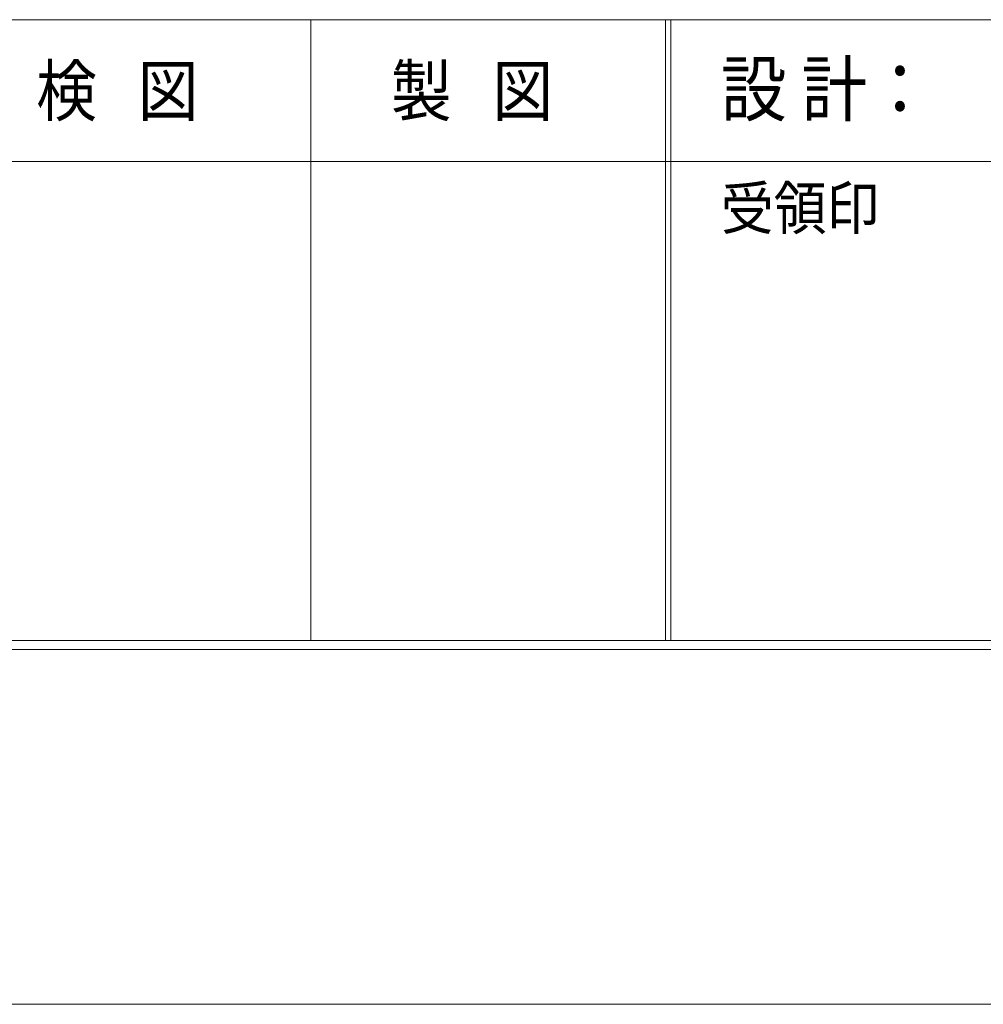
# Model space of a CAD drawing. Units: millimetres. Extents: x -1050 to 1050, y -743 to 742.
# Drawn here: x 175 to 311, y -743 to -604 of the extents above; entities that cross this region are included whole.
import ezdxf

# ---------------------------------------------------------------- set-up
doc = ezdxf.new("R2010")
doc.units = ezdxf.units.MM
doc.header["$LTSCALE"] = 5
doc.layers.add('7-図\u3000枠', color=7, linetype='Continuous')
doc.styles.add('ＭＳ ゴシック', font='txt', dxfattribs={"height": 1})

msp = doc.modelspace()

# ---------------------------------------------------------------- linework, layer by layer
at = {"layer": '7-図\u3000枠', "color": 4, "linetype": 'Continuous', "lineweight": 5}
for p, q in [((998.75, -603.75), (-973.75, -603.75)), ((216.25, -691.25), (216.25, -603.75)), ((266.25, -691.25), (266.25, -603.75)), ((267, -691.25), (267, -603.75)), ((640.5, -623.75), (116.25, -623.75)), ((998.75, -691.25), (-973.75, -691.25)), ((1000, -692.5), (-975, -692.5))]:
    msp.add_line(p, q, dxfattribs=at)
at = {"layer": 'DEFPOINTS', "color": 4, "linetype": 'Continuous', "lineweight": 5}
msp.add_line((1050, -742.5), (-1050, -742.5), dxfattribs=at)

# ---------------------------------------------------------------- texts
at = {"layer": '7-図\u3000枠', "color": 5, "linetype": 'Continuous', "lineweight": 5, "style": 'ＭＳ ゴシック'}
for s, height, width, p in [('設 計：', 7.5, 0.905714, (274.04, -617.27)), ('検   図', 7, 0.897143, (177.52, -617.27)), ('製   図', 7, 0.897143, (227.52, -617.27)), ('受領印', 6, 0.91, (274.04, -633.31))]:
    msp.add_text(s, height=height, dxfattribs=dict(at, width=width)).set_placement(p)

doc.saveas('drawing.dxf')
